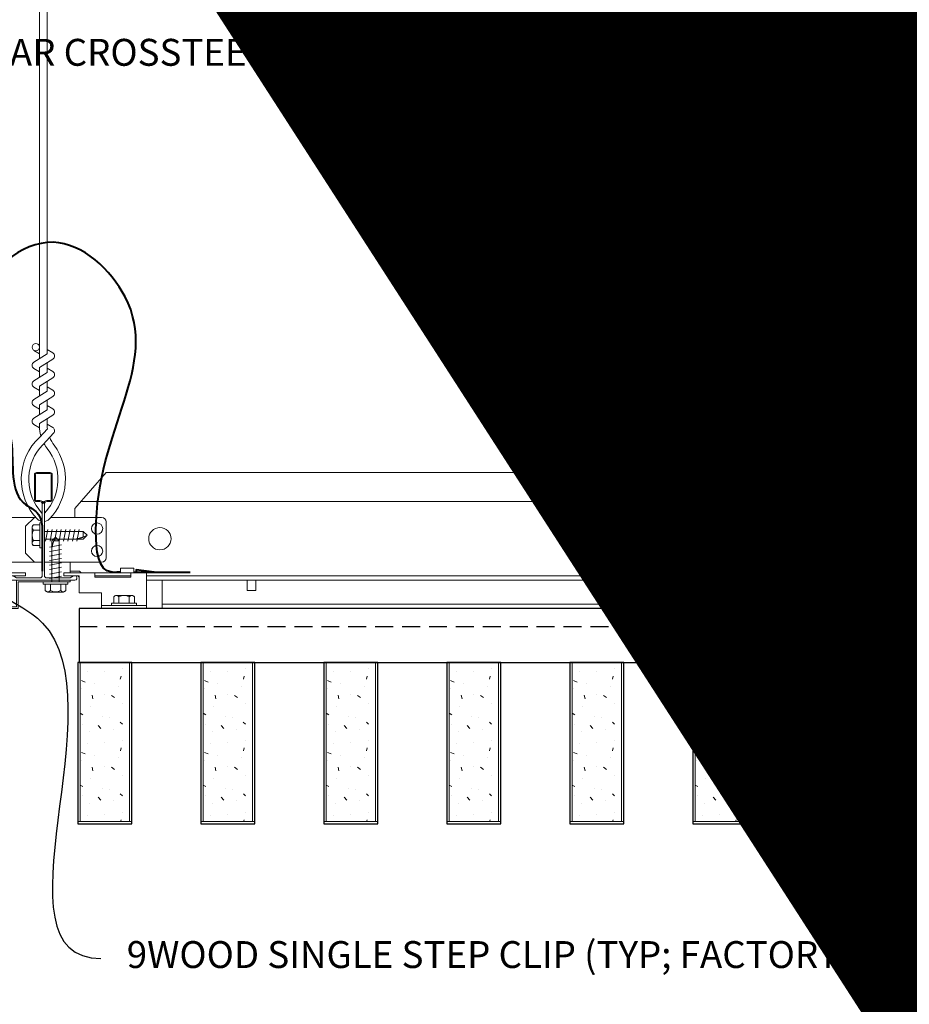
# Model space of a CAD drawing. Units: inches. Extents: x 0 to 3506, y 0 to 1152.
# Drawn here: x 2870 to 2882, y 716 to 730 of the extents above; entities that cross this region are included whole.
import ezdxf
from ezdxf import colors
from ezdxf.entities.mleader import LeaderData, LeaderLine
from ezdxf.enums import TextEntityAlignment as Align
from ezdxf.math import Vec2, Vec3

# ---------------------------------------------------------------- set-up
doc = ezdxf.new("R2010")
doc.units = ezdxf.units.IN
doc.header["$MEASUREMENT"] = 0
doc.linetypes.add('HIDDEN', pattern=[0.375, 0.25, -0.125])
for name, color, linetype, lineweight in [('Z-ANNO-NOTE', 7, 'Continuous', 35), ('Z-CLNG-SUSP', 3, 'Continuous', 18), ('Z-CLNG-TEES', 3, 'Continuous', 18), ('Z-CLNG-WOOD', 5, 'Continuous', 25), ('Z-CLNG-WOOD-PATT', 2, 'Continuous', 15), ('Z-CLNG-WOOD-TRIM', 4, 'Continuous', 25)]:
    doc.layers.add(name, color=color, linetype=linetype, lineweight=lineweight)
doc.layers.add('Z-ANNO-NPLT', color=252, linetype='Continuous', lineweight=35, plot=False)
doc.styles.add('1-4', font='arial.ttf', dxfattribs={"height": 0.375})
doc.styles.get("Standard").update_dxf_attribs({"font": 'arial.ttf', "height": 0.09375})

msp = doc.modelspace()

# ---------------------------------------------------------------- linework, layer by layer
at = {"layer": 'Z-CLNG-SUSP'}
for p, q in [((2870.09512, 722.57809), (2870.25912, 722.60934)), ((2870.12519, 722.66679), (2870.17712, 722.71872)), ((2870.12519, 722.09372), (2870.12519, 722.66679)), ((2870.15147, 722.66679), (2870.17712, 722.71872)), ((2870.22905, 722.66679), (2870.15147, 722.66679)), ((2870.22905, 722.66679), (2870.17712, 722.71872)), ((2870.22905, 722.09372), (2870.22905, 722.66679)), ((2870.09512, 722.51559), (2870.25912, 722.54684)), ((2870.09512, 722.45309), (2870.25912, 722.48434)), ((2870.09512, 722.39059), (2870.25912, 722.42184)), ((2870.09512, 722.32809), (2870.25912, 722.35934)), ((2870.09512, 722.26559), (2870.25912, 722.29684)), ((2870.09512, 722.20309), (2870.25912, 722.23434)), ((2870.00312, 722.06052), (2870.00312, 722.09372)), ((2870.35112, 722.09372), (2870.00312, 722.09372)), ((2870.35112, 722.06052), (2870.00312, 722.06052)), ((2870.03278, 721.97164), (2870.03278, 722.06052)), ((2870.09512, 722.14059), (2870.25912, 722.17184)), ((2870.10495, 722.06052), (2870.10495, 721.97164)), ((2870.24929, 722.06052), (2870.24929, 721.97164)), ((2870.32146, 722.06052), (2870.32146, 721.97164)), ((2870.35112, 722.06052), (2870.35112, 722.09372)), ((2870.06558, 721.95272), (2870.28866, 721.95272))]:
    msp.add_line(p, q, dxfattribs=at)
at = {"layer": 'Z-CLNG-SUSP', "flags": 128}
msp.add_lwpolyline([(2870.12519, 722.56247), (2870.12521, 722.56329), (2870.12526, 722.56422), (2870.12535, 722.56525), (2870.12548, 722.56639), (2870.12564, 722.56764), (2870.12584, 722.56899), (2870.12607, 722.57045), (2870.12634, 722.57201), (2870.12665, 722.57367), (2870.12699, 722.57543), (2870.12736, 722.57729), (2870.12777, 722.57925), (2870.12821, 722.5813), (2870.12869, 722.58346), (2870.1292, 722.5857), (2870.12974, 722.58804), (2870.13032, 722.59047), (2870.13093, 722.59299), (2870.13157, 722.59559), (2870.13224, 722.59828), (2870.13294, 722.60106), (2870.13368, 722.60391), (2870.13444, 722.60685), (2870.13524, 722.60986), (2870.13606, 722.61295), (2870.13691, 722.61611), (2870.13779, 722.61935), (2870.1387, 722.62265), (2870.13964, 722.62602), (2870.1406, 722.62945), (2870.14158, 722.63295), (2870.14259, 722.6365), (2870.14363, 722.64012), (2870.14468, 722.64378), (2870.14576, 722.6475), (2870.14686, 722.65127), (2870.14799, 722.65509), (2870.14913, 722.65895), (2870.15029, 722.66285), (2870.15147, 722.66679)], dxfattribs=at)
at = {"layer": 'Z-CLNG-SUSP'}
msp.add_lwpolyline([(2869.50726, 722.09372), (2869.50726, 722.18022), (2869.75726, 722.18022), (2869.75726, 722.22222), (2868.38226, 722.22222), (2868.38226, 721.72222), (2869.50726, 721.72222), (2869.50726, 722.09372)], dxfattribs=at)
msp.add_lwpolyline([(2870.38226, 722.09372), (2869.65626, 722.09372), (2869.65626, 721.72222), (2868.90626, 721.72222), (2868.90626, 721.74622), (2869.63226, 721.74622), (2869.63226, 722.11772), (2870.38226, 722.11772)], close=True, dxfattribs=at)
at = {"layer": 'Z-CLNG-SUSP', "extrusion": (0, 0, -1), "flags": 128}
for points in [[(-2870.10495, 721.97164), (-2870.08778, 721.95779), (-2870.06887, 721.95519), (-2870.04996, 721.95779), (-2870.03278, 721.97164)], [(-2870.24929, 721.97164), (-2870.21494, 721.95779), (-2870.17712, 721.95519), (-2870.13931, 721.95779), (-2870.10495, 721.97164)], [(-2870.32146, 721.97164), (-2870.30428, 721.95779), (-2870.28537, 721.95519), (-2870.26647, 721.95779), (-2870.24929, 721.97164)]]:
    msp.add_lwpolyline(points, dxfattribs=at)
at = {"layer": 'Z-CLNG-SUSP'}
for centre, start, end in [((2870.06558, 721.9906), 210.030108, 270), ((2870.28866, 721.9906), 270, 329.969892)]:
    msp.add_arc(centre, 0.03789, start, end, dxfattribs=at)
at = {"layer": 'Z-CLNG-TEES'}
for p, q in [((2869.95496, 725.39205), (2869.93103, 725.4075)), ((2869.95496, 725.2726), (2869.87635, 725.31836)), ((2870.44476, 723.11772), (2870.88226, 723.61772)), ((2870.88226, 723.61772), (2893.13226, 723.61772)), ((2870.5268, 723.21147), (2893.48773, 723.21147)), ((2869.99164, 722.93697), (2869.99164, 723.05056)), ((2870.44476, 722.99272), (2870.44476, 723.11772)), ((2869.19476, 722.99272), (2869.90091, 722.99272)), ((2869.75726, 722.86772), (2869.88226, 722.99272)), ((2869.90091, 722.99272), (2869.88226, 722.99272)), ((2869.90091, 722.99272), (2869.88226, 722.99272)), ((2870.81976, 722.99272), (2870.11362, 722.99272)), ((2870.88226, 722.43022), (2870.88226, 722.93022)), ((2869.75726, 722.49272), (2869.75726, 722.86772)), ((2869.75726, 722.49272), (2869.88226, 722.36772)), ((2869.99164, 722.36772), (2869.19476, 722.36772)), ((2869.88226, 722.36772), (2869.99164, 722.36772)), ((2870.02289, 722.36772), (2870.81976, 722.36772)), ((2870.38226, 722.22222), (2870.38226, 722.36772)), ((2870.38226, 722.24272), (2870.51214, 722.24272)), ((2870.51214, 722.24272), (2870.53264, 722.22222)), ((2870.38226, 722.18022), (2870.48625, 722.18022)), ((2870.48625, 722.18022), (2870.50726, 722.15921)), ((2871.44526, 722.18022), (2892.38226, 722.18022)), ((2871.44526, 722.11772), (2892.38226, 722.11772)), ((2871.66401, 721.72222), (2871.66401, 722.11772)), ((2871.66401, 721.78472), (2880.1511, 721.78472)), ((2871.66401, 721.72222), (2880.1511, 721.72222))]:
    msp.add_line(p, q, dxfattribs=at)
for points in [[(2869.87321, 725.15341), (2870.05956, 725.26926), (2870.05956, 732.44094)], [(2869.95496, 725.20423), (2869.95496, 732.44094)], [(2869.87321, 724.89341), (2870.05956, 725.00926), (2870.05956, 725.1461)], [(2869.87321, 724.63341), (2870.05956, 724.74926), (2870.05956, 724.8861)], [(2869.87321, 724.37341), (2870.05956, 724.48926), (2870.05956, 724.6261)], [(2872.8457, 722.11772), (2872.8457, 721.97222), (2872.9707, 721.97222), (2872.9707, 722.11772)], [(2878.8457, 722.11772), (2878.8457, 721.97222), (2878.9707, 721.97222), (2878.9707, 722.11772)]]:
    msp.add_lwpolyline(points, dxfattribs=at)
for points in [[(2870.05956, 725.33116), (2870.13818, 725.28539, -0.56534913), (2870.13948, 725.19578), (2869.95496, 725.08107), (2869.95496, 724.94423)], [(2869.95496, 725.01923), (2869.87635, 725.06499, -0.57928661), (2869.87694, 725.15573)], [(2869.95496, 724.68423), (2869.95496, 724.82107), (2870.13948, 724.93578, 0.56534913), (2870.13818, 725.02539), (2870.05956, 725.07116)], [(2869.95496, 724.75923), (2869.87635, 724.80499, -0.57928661), (2869.87694, 724.89573)], [(2870.05956, 724.81116), (2870.13818, 724.76539, -0.56534913), (2870.13948, 724.67578), (2869.95496, 724.56107), (2869.95496, 724.42423)], [(2869.95496, 724.49923), (2869.87635, 724.54499, -0.57928661), (2869.87694, 724.63573)], [(2870.05956, 724.55116), (2870.13818, 724.50539, -0.56534913), (2870.13948, 724.41578), (2869.95496, 724.30107), (2869.95496, 724.26008, 0.06752809), (2869.97304, 724.12686)], [(2870.05956, 724.3661), (2870.05956, 724.29547, 0.03490952), (2870.06443, 724.22591), (2869.95496, 724.10727, 0.42122158), (2869.92464, 722.96719, 0.15032258), (2869.99164, 722.93697)], [(2870.05958, 724.29115), (2870.13818, 724.24539, -0.47961221), (2870.1503, 724.16473), (2869.95496, 723.95302, 0.36849748), (2869.98415, 723.05659, 0.07745984), (2869.99164, 723.05056)], [(2869.87694, 724.37573, 0.57928661), (2869.87635, 724.28499), (2869.95496, 724.23923)], [(2870.02289, 722.93697, 0.15032258), (2870.08989, 722.96719, 0.36766226), (2870.15808, 723.99746, -0.06285654), (2870.09663, 724.10655)], [(2870.02289, 723.05056, 0.07745984), (2870.03038, 723.05659, 0.36644095), (2870.06213, 723.95076, -0.04141373), (2870.01652, 724.01973)]]:
    msp.add_lwpolyline(points, format="xyb", dxfattribs=at)
for points in [[(2870.42914, 722.17603), (2870.38226, 722.14897), (2870.05414, 722.14897, -0.41421356), (2870.02289, 722.18022), (2870.02289, 723.18022, -0.41421356), (2870.05414, 723.21147), (2870.10101, 723.21147, 0.41421356), (2870.13226, 723.24272), (2870.13226, 723.58647, 0.41421356), (2870.10101, 723.61772), (2869.91351, 723.61772, 0.41421356), (2869.88226, 723.58647), (2869.88226, 723.24272, 0.41421356), (2869.91351, 723.21147), (2869.96039, 723.21147, -0.41421356), (2869.99164, 723.18022), (2869.99164, 722.18022, -0.41421356), (2869.96039, 722.14897), (2869.63226, 722.14897), (2869.58539, 722.17603, 1.30322537), (2869.56976, 722.11772), (2870.44476, 722.11772, 1.30322537)], [(2869.96039, 723.22814), (2869.91351, 723.22814, -0.41421356), (2869.89789, 723.24376), (2869.89789, 723.58751, -0.41421356), (2869.91351, 723.60314), (2870.10101, 723.60314, -0.41421356), (2870.11664, 723.58751), (2870.11664, 723.24376, -0.41421356), (2870.10101, 723.22814), (2870.05414, 723.22814, 0.41421356), (2870.00726, 723.18126, 0.41421356)]]:
    msp.add_lwpolyline(points, format="xyb", close=True, dxfattribs=at)
for centre, radius in [((2869.90266, 725.36356), 0.0523), ((2878.63226, 722.99272), 0.125), ((2870.75726, 722.83647), 0.07812), ((2871.63226, 722.69584), 0.15625), ((2870.75726, 722.52397), 0.07812)]:
    msp.add_circle(centre, radius, dxfattribs=at)
for centre, start, end in [((2870.81976, 722.93022), 360, 90), ((2870.81976, 722.43022), 270, 0)]:
    msp.add_arc(centre, 0.0625, start, end, dxfattribs=at)
at = {"layer": 'Z-CLNG-WOOD', "linetype": 'HIDDEN'}
msp.add_line((2870.50726, 721.47222), (2893.50726, 721.47222), dxfattribs=at)
at = {"layer": 'Z-CLNG-WOOD'}
msp.add_lwpolyline([(2870.50726, 720.97222), (2893.50726, 720.97222), (2893.50726, 721.72222), (2870.50726, 721.72222)], close=True, dxfattribs=at)
at = {"layer": 'Z-CLNG-WOOD-TRIM'}
for points in [[(2882.6511, 722.11772), (2882.6511, 721.72222), (2880.15038, 721.72222)], [(2880.1511, 721.72222), (2880.1511, 722.11772)]]:
    msp.add_lwpolyline(points, dxfattribs=at)

# ---------------------------------------------------------------- texts
at = {"layer": 'Z-ANNO-NPLT'}
msp.add_text('3/4" THICK MEMBERS', height=132, rotation=32.82588, dxfattribs=at).set_placement((1799.12124, 124.88027), align=Align.TOP_LEFT)

# ---------------------------------------------------------------- leaders
at = {"layer": 'Z-ANNO-NOTE'}
ml = msp.add_multileader_mtext('Standard', dxfattribs=at)
ml.set_content('9WOOD LIFT & LOCK CROSSPIECE \\PBACKER WOOD CEILING GRILLE (TYP) ', color=256, style='1-4')
ml.set_leader_properties()
ml.build(insert=Vec2(0, 0))
ml.multileader.update_dxf_attribs({"leader_type": 2, "text_right_attachment_type": 3, "dogleg_length": 0.36, "arrow_head_size": 0.375, "scale": 4})
ctx = ml.context
ctx.base_point, ctx.scale, ctx.char_height, ctx.arrow_head_size, ctx.landing_gap_size, ctx.plane_origin = Vec3(2870.47709, 714.71489), 4, 0.375, 0.375, 0.36, Vec3(2865.55514, 713.10241)
ctx.right_attachment = 3
notes = []
notes.append((ctx, [(0, (1, 1, 0), (2869.03709, 714.71489), (1, 0), 1.44, [(0, [(2867.43584, 718.72222), (2868.46837, 714.87909)], 0, [])])]))
ctx.mtext.insert, ctx.mtext.flow_direction = Vec3(2870.83709, 714.95751), 5
for ctx, leaders in notes:
    for number, flags, end, landing, length, lines in leaders:
        leader = LeaderData()
        leader.index, (leader.has_last_leader_line, leader.has_dogleg_vector, leader.attachment_direction) = number, flags
        leader.last_leader_point, leader.dogleg_vector, leader.dogleg_length = Vec3(end), Vec3(landing), length
        for number, points, colour, breaks in lines:
            line = LeaderLine()
            line.index, line.vertices, line.color, line.breaks = number, Vec3.list(points), colors.encode_raw_color(colour), breaks
            leader.lines.append(line)
        ctx.leaders.append(leader)

# ---------------------------------------------------------------- next in the draw order: leaders
ml = msp.add_multileader_mtext('Standard', dxfattribs=at)
ml.set_content('15/16" T-BAR CROSSTEE (TYP; BY SUBCONTRACTOR)', color=256)
ml.set_leader_properties()
ml.build(insert=Vec2(0, 0))
ml.multileader.update_dxf_attribs({"leader_type": 2, "text_right_attachment_type": 3, "dogleg_length": 0.36, "arrow_head_size": 0.375, "scale": 4})
ctx = ml.context
ctx.base_point, ctx.scale, ctx.char_height, ctx.arrow_head_size, ctx.landing_gap_size, ctx.plane_origin = Vec3(2866.66686, 729.41593), 4, 0.375, 0.375, 0.36, Vec3(2862.46434, 728.92926)
ctx.right_attachment = 3
notes = []
notes.append((ctx, [(0, (1, 1, 0), (2865.22686, 729.41593), (1, 0), 1.44, [(0, [(2865.8372, 723.61772), (2865.17774, 729.17477)], 0, [])])]))
ctx.mtext.insert, ctx.mtext.width, ctx.mtext.flow_direction = Vec3(2867.02686, 729.65856), 7.5941379, 5
ctx.mtext.has_bg_fill, ctx.mtext.bg_color, ctx.mtext.bg_scale_factor, ctx.mtext.bg_transparency, ctx.mtext.use_window_bg_color = 1, -1023410167, 1.5, 0, 1
ml = msp.add_multileader_mtext('Standard', dxfattribs=at)
ml.set_content('9WOOD SINGLE STEP CLIP (TYP; FACTORY ATTACHED)', color=256)
ml.set_leader_properties()
ml.build(insert=Vec2(0, 0))
ml.multileader.update_dxf_attribs({"leader_type": 2, "text_right_attachment_type": 3, "dogleg_length": 0.36, "arrow_head_size": 0.375, "scale": 4})
ctx = ml.context
ctx.base_point, ctx.scale, ctx.char_height, ctx.arrow_head_size, ctx.landing_gap_size, ctx.plane_origin = Vec3(2870.81018, 716.8468), 4, 0.375, 0.375, 0.36, Vec3(2872.43056, 716.6958)
ctx.right_attachment = 3
notes.append((ctx, [(0, (1, 1, 0), (2869.37018, 716.8468), (1, 0), 1.44, [(0, [(2869.01628, 722.18022), (2869.99559, 721.52102)], 0, [])])]))
ctx.mtext.insert, ctx.mtext.width, ctx.mtext.flow_direction = Vec3(2871.17018, 717.08943), 7.2645488, 5
ctx.mtext.has_bg_fill, ctx.mtext.bg_color, ctx.mtext.bg_scale_factor, ctx.mtext.bg_transparency, ctx.mtext.use_window_bg_color = 1, -1023410167, 1.5, 0, 1
for ctx, leaders in notes:
    for number, flags, end, landing, length, lines in leaders:
        leader = LeaderData()
        leader.index, (leader.has_last_leader_line, leader.has_dogleg_vector, leader.attachment_direction) = number, flags
        leader.last_leader_point, leader.dogleg_vector, leader.dogleg_length = Vec3(end), Vec3(landing), length
        for number, points, colour, breaks in lines:
            line = LeaderLine()
            line.index, line.vertices, line.color, line.breaks = number, Vec3.list(points), colors.encode_raw_color(colour), breaks
            leader.lines.append(line)
        ctx.leaders.append(leader)

# ---------------------------------------------------------------- next in the draw order: hatches: boundary and pattern name
at = {"layer": 'Z-CLNG-WOOD-PATT'}
h = msp.add_hatch(dxfattribs=at)
h.set_pattern_fill('PARTICLEBOARD', color=256)
h.set_pattern_definition([(0, (467.9878, -295.9588), (0, 1), [0, -1]), (0, (468.1078, -296.1188), (0, 1), [0, -1]), (0, (468.0578, -296.3588), (0, 1), [0, -1]), (0, (468.4078, -296.5888), (0, 1), [0, -1]), (0, (468.3778, -296.2288), (0, 1), [0, -1]), (0, (468.6478, -295.9888), (0, 1), [0, -1]), (0, (468.2978, -295.9188), (0, 1), [0, -1]), (0, (468.7178, -296.3288), (0, 1), [0, -1]), (0, (468.6678, -296.6488), (0, 1), [0, -1]), (0, (467.9278, -296.7988), (0, 1), [0, -1]), (0, (468.1078, -296.5988), (0, 1), [0, -1]), (0, (468.2478, -296.7888), (0, 1), [0, -1]), (0, (468.8578, -296.1488), (0, 1), [0, -1]), (0, (468.5378, -296.3988), (0, 1), [0, -1]), (0, (468.4578, -296.0688), (0, 1), [0, -1]), (0, (468.6278, -296.1588), (0, 1), [0, -1]), (0, (468.2678, -296.4288), (0, 1), [0, -1]), (0, (468.5478, -295.8888), (0, 1), [0, -1]), (0, (468.8578, -296.4788), (0, 1), [0, -1]), (0, (468.8278, -296.7788), (0, 1), [0, -1]), (75.9638, (468.07776, -296.25883), (-0.999998057, -3.000000546), [0.041231, -4.081875]), (329.0362, (468.24776, -296.04883), (-2.999998022, 2.000002484), [0.05831, -5.772642]), (338.1986, (468.53776, -296.27883), (3.000000273, -0.99999991), [0.053852, -5.331313]), (149.0362, (468.54776, -296.75883), (2.999998022, -2.000002484), [0.05831, -5.772642]), (53.1301, (468.23776, -296.62883), (2.000000123, 2.999999918), [0.05, -4.95]), (315, (468.76776, -295.9088), (1.0000003, -2e-16), [0.056569, -1.357645]), (101.3099, (468.69776, -296.52883), (-0.999997632, 4.000000752), [0.05099, -5.048029]), (323.1301, (467.95776, -296.48883), (2.999999918, -2.000000123), [0.05, -4.95]), (315, (468.07776, -295.8588), (1.0000003, -2e-16), [0.042426, -1.371787])])
h.paths.add_polyline_path([(2870.52066, 718.75347), (2871.20816, 718.75347), (2871.20816, 720.97222), (2870.52066, 720.97222)])
h = msp.add_hatch(dxfattribs=at)
h.set_pattern_fill('PARTICLEBOARD', color=256)
h.set_pattern_definition([(0, (469.702, -295.9588), (0, 1), [0, -1]), (0, (469.822, -296.1188), (0, 1), [0, -1]), (0, (469.772, -296.3588), (0, 1), [0, -1]), (0, (470.122, -296.5888), (0, 1), [0, -1]), (0, (470.092, -296.2288), (0, 1), [0, -1]), (0, (470.362, -295.9888), (0, 1), [0, -1]), (0, (470.012, -295.9188), (0, 1), [0, -1]), (0, (470.432, -296.3288), (0, 1), [0, -1]), (0, (470.382, -296.6488), (0, 1), [0, -1]), (0, (469.642, -296.7988), (0, 1), [0, -1]), (0, (469.822, -296.5988), (0, 1), [0, -1]), (0, (469.962, -296.7888), (0, 1), [0, -1]), (0, (470.572, -296.1488), (0, 1), [0, -1]), (0, (470.252, -296.3988), (0, 1), [0, -1]), (0, (470.172, -296.0688), (0, 1), [0, -1]), (0, (470.342, -296.1588), (0, 1), [0, -1]), (0, (469.982, -296.4288), (0, 1), [0, -1]), (0, (470.262, -295.8888), (0, 1), [0, -1]), (0, (470.572, -296.4788), (0, 1), [0, -1]), (0, (470.542, -296.7788), (0, 1), [0, -1]), (75.9638, (469.79205, -296.25883), (-0.999998057, -3.000000546), [0.041231, -4.081875]), (329.0362, (469.96205, -296.04883), (-2.999998022, 2.000002484), [0.05831, -5.772642]), (338.1986, (470.25205, -296.27883), (3.000000273, -0.99999991), [0.053852, -5.331313]), (149.0362, (470.26205, -296.75883), (2.999998022, -2.000002484), [0.05831, -5.772642]), (53.1301, (469.95205, -296.62883), (2.000000123, 2.999999918), [0.05, -4.95]), (315, (470.48205, -295.9088), (1.0000003, -2e-16), [0.056569, -1.357645]), (101.3099, (470.41205, -296.52883), (-0.999997632, 4.000000752), [0.05099, -5.048029]), (323.1301, (469.67205, -296.48883), (2.999999918, -2.000000123), [0.05, -4.95]), (315, (469.79205, -295.8588), (1.0000003, -2e-16), [0.042426, -1.371787])])
h.paths.add_polyline_path([(2872.23494, 718.75347), (2872.92244, 718.75347), (2872.92244, 720.97222), (2872.23494, 720.97222)])
h = msp.add_hatch(dxfattribs=at)
h.set_pattern_fill('PARTICLEBOARD', color=256)
h.set_pattern_definition([(0, (471.4163, -295.9588), (0, 1), [0, -1]), (0, (471.5363, -296.1188), (0, 1), [0, -1]), (0, (471.4863, -296.3588), (0, 1), [0, -1]), (0, (471.8363, -296.5888), (0, 1), [0, -1]), (0, (471.8063, -296.2288), (0, 1), [0, -1]), (0, (472.0763, -295.9888), (0, 1), [0, -1]), (0, (471.7263, -295.9188), (0, 1), [0, -1]), (0, (472.1463, -296.3288), (0, 1), [0, -1]), (0, (472.0963, -296.6488), (0, 1), [0, -1]), (0, (471.3563, -296.7988), (0, 1), [0, -1]), (0, (471.5363, -296.5988), (0, 1), [0, -1]), (0, (471.6763, -296.7888), (0, 1), [0, -1]), (0, (472.2863, -296.1488), (0, 1), [0, -1]), (0, (471.9663, -296.3988), (0, 1), [0, -1]), (0, (471.8863, -296.0688), (0, 1), [0, -1]), (0, (472.0563, -296.1588), (0, 1), [0, -1]), (0, (471.6963, -296.4288), (0, 1), [0, -1]), (0, (471.9763, -295.8888), (0, 1), [0, -1]), (0, (472.2863, -296.4788), (0, 1), [0, -1]), (0, (472.2563, -296.7788), (0, 1), [0, -1]), (75.9638, (471.50633, -296.25883), (-0.999998057, -3.000000546), [0.041231, -4.081875]), (329.0362, (471.67633, -296.04883), (-2.999998022, 2.000002484), [0.05831, -5.772642]), (338.1986, (471.96633, -296.27883), (3.000000273, -0.99999991), [0.053852, -5.331313]), (149.0362, (471.97633, -296.75883), (2.999998022, -2.000002484), [0.05831, -5.772642]), (53.1301, (471.66633, -296.62883), (2.000000123, 2.999999918), [0.05, -4.95]), (315, (472.1963, -295.9088), (1.0000003, -2e-16), [0.056569, -1.357645]), (101.3099, (472.12633, -296.52883), (-0.999997632, 4.000000752), [0.05099, -5.048029]), (323.1301, (471.38633, -296.48883), (2.999999918, -2.000000123), [0.05, -4.95]), (315, (471.5063, -295.8588), (1.0000003, -2e-16), [0.042426, -1.371787])])
h.paths.add_polyline_path([(2873.94923, 718.75347), (2874.63673, 718.75347), (2874.63673, 720.97222), (2873.94923, 720.97222)])
h = msp.add_hatch(dxfattribs=at)
h.set_pattern_fill('PARTICLEBOARD', color=256)
h.set_pattern_definition([(0, (473.1306, -295.9588), (0, 1), [0, -1]), (0, (473.2506, -296.1188), (0, 1), [0, -1]), (0, (473.2006, -296.3588), (0, 1), [0, -1]), (0, (473.5506, -296.5888), (0, 1), [0, -1]), (0, (473.5206, -296.2288), (0, 1), [0, -1]), (0, (473.7906, -295.9888), (0, 1), [0, -1]), (0, (473.4406, -295.9188), (0, 1), [0, -1]), (0, (473.8606, -296.3288), (0, 1), [0, -1]), (0, (473.8106, -296.6488), (0, 1), [0, -1]), (0, (473.0706, -296.7988), (0, 1), [0, -1]), (0, (473.2506, -296.5988), (0, 1), [0, -1]), (0, (473.3906, -296.7888), (0, 1), [0, -1]), (0, (474.0006, -296.1488), (0, 1), [0, -1]), (0, (473.6806, -296.3988), (0, 1), [0, -1]), (0, (473.6006, -296.0688), (0, 1), [0, -1]), (0, (473.7706, -296.1588), (0, 1), [0, -1]), (0, (473.4106, -296.4288), (0, 1), [0, -1]), (0, (473.6906, -295.8888), (0, 1), [0, -1]), (0, (474.0006, -296.4788), (0, 1), [0, -1]), (0, (473.9706, -296.7788), (0, 1), [0, -1]), (75.9638, (473.22062, -296.25883), (-0.999998057, -3.000000546), [0.041231, -4.081875]), (329.0362, (473.39062, -296.04883), (-2.999998022, 2.000002484), [0.05831, -5.772642]), (338.1986, (473.68062, -296.27883), (3.000000273, -0.99999991), [0.053852, -5.331313]), (149.0362, (473.69062, -296.75883), (2.999998022, -2.000002484), [0.05831, -5.772642]), (53.1301, (473.38062, -296.62883), (2.000000123, 2.999999918), [0.05, -4.95]), (315, (473.9106, -295.9088), (1.0000003, -2e-16), [0.056569, -1.357645]), (101.3099, (473.84062, -296.52883), (-0.999997632, 4.000000752), [0.05099, -5.048029]), (323.1301, (473.10062, -296.48883), (2.999999918, -2.000000123), [0.05, -4.95]), (315, (473.2206, -295.8588), (1.0000003, -2e-16), [0.042426, -1.371787])])
h.paths.add_polyline_path([(2875.66351, 718.75347), (2876.35101, 718.75347), (2876.35101, 720.97222), (2875.66351, 720.97222)])
h = msp.add_hatch(dxfattribs=at)
h.set_pattern_fill('PARTICLEBOARD', color=256)
h.set_pattern_definition([(0, (474.8449, -295.9588), (0, 1), [0, -1]), (0, (474.9649, -296.1188), (0, 1), [0, -1]), (0, (474.9149, -296.3588), (0, 1), [0, -1]), (0, (475.2649, -296.5888), (0, 1), [0, -1]), (0, (475.2349, -296.2288), (0, 1), [0, -1]), (0, (475.5049, -295.9888), (0, 1), [0, -1]), (0, (475.1549, -295.9188), (0, 1), [0, -1]), (0, (475.5749, -296.3288), (0, 1), [0, -1]), (0, (475.5249, -296.6488), (0, 1), [0, -1]), (0, (474.7849, -296.7988), (0, 1), [0, -1]), (0, (474.9649, -296.5988), (0, 1), [0, -1]), (0, (475.1049, -296.7888), (0, 1), [0, -1]), (0, (475.7149, -296.1488), (0, 1), [0, -1]), (0, (475.3949, -296.3988), (0, 1), [0, -1]), (0, (475.3149, -296.0688), (0, 1), [0, -1]), (0, (475.4849, -296.1588), (0, 1), [0, -1]), (0, (475.1249, -296.4288), (0, 1), [0, -1]), (0, (475.4049, -295.8888), (0, 1), [0, -1]), (0, (475.7149, -296.4788), (0, 1), [0, -1]), (0, (475.6849, -296.7788), (0, 1), [0, -1]), (75.9638, (474.9349, -296.25883), (-0.999998057, -3.000000546), [0.041231, -4.081875]), (329.0362, (475.1049, -296.04883), (-2.999998022, 2.000002484), [0.05831, -5.772642]), (338.1986, (475.3949, -296.27883), (3.000000273, -0.99999991), [0.053852, -5.331313]), (149.0362, (475.4049, -296.75883), (2.999998022, -2.000002484), [0.05831, -5.772642]), (53.1301, (475.0949, -296.62883), (2.000000123, 2.999999918), [0.05, -4.95]), (315, (475.6249, -295.9088), (1.0000003, -2e-16), [0.056569, -1.357645]), (101.3099, (475.5549, -296.52883), (-0.999997632, 4.000000752), [0.05099, -5.048029]), (323.1301, (474.8149, -296.48883), (2.999999918, -2.000000123), [0.05, -4.95]), (315, (474.9349, -295.8588), (1.0000003, -2e-16), [0.042426, -1.371787])])
h.paths.add_polyline_path([(2877.3778, 718.75347), (2878.0653, 718.75347), (2878.0653, 720.97222), (2877.3778, 720.97222)])
h = msp.add_hatch(dxfattribs=at)
h.set_pattern_fill('PARTICLEBOARD', color=256)
h.set_pattern_definition([(0, (476.5592, -295.9588), (0, 1), [0, -1]), (0, (476.6792, -296.1188), (0, 1), [0, -1]), (0, (476.6292, -296.3588), (0, 1), [0, -1]), (0, (476.9792, -296.5888), (0, 1), [0, -1]), (0, (476.9492, -296.2288), (0, 1), [0, -1]), (0, (477.2192, -295.9888), (0, 1), [0, -1]), (0, (476.8692, -295.9188), (0, 1), [0, -1]), (0, (477.2892, -296.3288), (0, 1), [0, -1]), (0, (477.2392, -296.6488), (0, 1), [0, -1]), (0, (476.4992, -296.7988), (0, 1), [0, -1]), (0, (476.6792, -296.5988), (0, 1), [0, -1]), (0, (476.8192, -296.7888), (0, 1), [0, -1]), (0, (477.4292, -296.1488), (0, 1), [0, -1]), (0, (477.1092, -296.3988), (0, 1), [0, -1]), (0, (477.0292, -296.0688), (0, 1), [0, -1]), (0, (477.1992, -296.1588), (0, 1), [0, -1]), (0, (476.8392, -296.4288), (0, 1), [0, -1]), (0, (477.1192, -295.8888), (0, 1), [0, -1]), (0, (477.4292, -296.4788), (0, 1), [0, -1]), (0, (477.3992, -296.7788), (0, 1), [0, -1]), (75.9638, (476.6492, -296.25883), (-0.999998057, -3.000000546), [0.041231, -4.081875]), (329.0362, (476.81919, -296.04883), (-2.999998022, 2.000002484), [0.05831, -5.772642]), (338.1986, (477.10919, -296.27883), (3.000000273, -0.99999991), [0.053852, -5.331313]), (149.0362, (477.11919, -296.75883), (2.999998022, -2.000002484), [0.05831, -5.772642]), (53.1301, (476.80919, -296.62883), (2.000000123, 2.999999918), [0.05, -4.95]), (315, (477.3392, -295.9088), (1.0000003, -2e-16), [0.056569, -1.357645]), (101.3099, (477.26919, -296.52883), (-0.999997632, 4.000000752), [0.05099, -5.048029]), (323.1301, (476.52919, -296.48883), (2.999999918, -2.000000123), [0.05, -4.95]), (315, (476.6492, -295.8588), (1.0000003, -2e-16), [0.042426, -1.371787])])
h.paths.add_polyline_path([(2879.09209, 718.75347), (2879.77959, 718.75347), (2879.77959, 720.97222), (2879.09209, 720.97222)])
h = msp.add_hatch(dxfattribs=at)
h.set_pattern_fill('PARTICLEBOARD', color=256)
h.set_pattern_definition([(0, (478.2735, -295.9588), (0, 1), [0, -1]), (0, (478.3935, -296.1188), (0, 1), [0, -1]), (0, (478.3435, -296.3588), (0, 1), [0, -1]), (0, (478.6935, -296.5888), (0, 1), [0, -1]), (0, (478.6635, -296.2288), (0, 1), [0, -1]), (0, (478.9335, -295.9888), (0, 1), [0, -1]), (0, (478.5835, -295.9188), (0, 1), [0, -1]), (0, (479.0035, -296.3288), (0, 1), [0, -1]), (0, (478.9535, -296.6488), (0, 1), [0, -1]), (0, (478.2135, -296.7988), (0, 1), [0, -1]), (0, (478.3935, -296.5988), (0, 1), [0, -1]), (0, (478.5335, -296.7888), (0, 1), [0, -1]), (0, (479.1435, -296.1488), (0, 1), [0, -1]), (0, (478.8235, -296.3988), (0, 1), [0, -1]), (0, (478.7435, -296.0688), (0, 1), [0, -1]), (0, (478.9135, -296.1588), (0, 1), [0, -1]), (0, (478.5535, -296.4288), (0, 1), [0, -1]), (0, (478.8335, -295.8888), (0, 1), [0, -1]), (0, (479.1435, -296.4788), (0, 1), [0, -1]), (0, (479.1135, -296.7788), (0, 1), [0, -1]), (75.9638, (478.36348, -296.25883), (-0.999998057, -3.000000546), [0.041231, -4.081875]), (329.0362, (478.53348, -296.04883), (-2.999998022, 2.000002484), [0.05831, -5.772642]), (338.1986, (478.82348, -296.27883), (3.000000273, -0.99999991), [0.053852, -5.331313]), (149.0362, (478.83348, -296.75883), (2.999998022, -2.000002484), [0.05831, -5.772642]), (53.1301, (478.52348, -296.62883), (2.000000123, 2.999999918), [0.05, -4.95]), (315, (479.0535, -295.9088), (1.0000003, -2e-16), [0.056569, -1.357645]), (101.3099, (478.98348, -296.52883), (-0.999997632, 4.000000752), [0.05099, -5.048029]), (323.1301, (478.24348, -296.48883), (2.999999918, -2.000000123), [0.05, -4.95]), (315, (478.3635, -295.8588), (1.0000003, -2e-16), [0.042426, -1.371787])])
h.paths.add_polyline_path([(2880.80637, 718.75347), (2881.49387, 718.75347), (2881.49387, 720.97222), (2880.80637, 720.97222)])

# ---------------------------------------------------------------- next in the draw order: linework, layer by layer
at = {"layer": 'Z-CLNG-SUSP'}
for p, q in [((2871.30676, 721.79742), (2870.95876, 721.79742)), ((2870.95876, 721.79742), (2870.95876, 721.76422)), ((2871.30676, 721.79742), (2871.30676, 721.76422)), ((2871.44526, 721.76422), (2870.82026, 721.76422)), ((2871.30676, 721.76422), (2870.95876, 721.76422))]:
    msp.add_line(p, q, dxfattribs=at)
at = {"layer": 'Z-CLNG-WOOD'}
for points in [[(2870.48941, 718.72222), (2871.23941, 718.72222), (2871.23941, 720.97222), (2870.48941, 720.97222)], [(2872.20369, 718.72222), (2872.95369, 718.72222), (2872.95369, 720.97222), (2872.20369, 720.97222)], [(2873.91798, 718.72222), (2874.66798, 718.72222), (2874.66798, 720.97222), (2873.91798, 720.97222)], [(2875.63226, 718.72222), (2876.38226, 718.72222), (2876.38226, 720.97222), (2875.63226, 720.97222)], [(2877.34655, 718.72222), (2878.09655, 718.72222), (2878.09655, 720.97222), (2877.34655, 720.97222)], [(2879.06084, 718.72222), (2879.81084, 718.72222), (2879.81084, 720.97222), (2879.06084, 720.97222)], [(2880.77512, 718.72222), (2881.52512, 718.72222), (2881.52512, 720.97222), (2880.77512, 720.97222)]]:
    msp.add_lwpolyline(points, close=True, dxfattribs=at)
at = {"layer": 'Z-CLNG-WOOD-PATT'}
for p, q in [((2870.52066, 720.97222), (2870.52066, 718.75347)), ((2871.20816, 718.75347), (2871.20816, 720.97222)), ((2872.23494, 720.97222), (2872.23494, 718.75347)), ((2872.92244, 718.75347), (2872.92244, 720.97222)), ((2873.94923, 720.97222), (2873.94923, 718.75347)), ((2874.63673, 718.75347), (2874.63673, 720.97222)), ((2875.66351, 720.97222), (2875.66351, 718.75347)), ((2876.35101, 718.75347), (2876.35101, 720.97222)), ((2877.3778, 720.97222), (2877.3778, 718.75347)), ((2878.0653, 718.75347), (2878.0653, 720.97222)), ((2879.09209, 720.97222), (2879.09209, 718.75347)), ((2879.77959, 718.75347), (2879.77959, 720.97222)), ((2880.80637, 720.97222), (2880.80637, 718.75347)), ((2881.49387, 718.75347), (2881.49387, 720.97222)), ((2870.48941, 718.75347), (2871.23941, 718.75347)), ((2872.20369, 718.75347), (2872.95369, 718.75347)), ((2873.91798, 718.75347), (2874.66798, 718.75347)), ((2875.63226, 718.75347), (2876.38226, 718.75347)), ((2877.34655, 718.75347), (2878.09655, 718.75347)), ((2879.06084, 718.75347), (2879.81084, 718.75347)), ((2880.77512, 718.75347), (2881.52512, 718.75347))]:
    msp.add_line(p, q, dxfattribs=at)

# ---------------------------------------------------------------- next in the draw order: leaders
at = {"layer": 'Z-ANNO-NOTE'}
ml = msp.add_multileader_mtext('Standard', dxfattribs=at)
ml.set_content('15/16" HD T-BAR STIFFENER (TYP; FACTORY ATTACHED)', color=256)
ml.set_leader_properties()
ml.build(insert=Vec2(0, 0))
ml.multileader.update_dxf_attribs({"leader_type": 2, "text_right_attachment_type": 3, "dogleg_length": 0.36, "arrow_head_size": 0.375, "scale": 4})
ctx = ml.context
ctx.base_point, ctx.scale, ctx.char_height, ctx.arrow_head_size, ctx.landing_gap_size, ctx.plane_origin = Vec3(2863.80328, 731.4734), 4, 0.375, 0.375, 0.36, Vec3(2862.44838, 730.98673)
ctx.right_attachment = 3
notes = []
notes.append((ctx, [(0, (1, 1, 0), (2862.36328, 731.4734), (1, 0), 1.44, [(0, [(2863.15679, 721.94774), (2862.34883, 730.91071)], 0, [])])]))
ctx.mtext.insert, ctx.mtext.width, ctx.mtext.flow_direction = Vec3(2864.16328, 731.71603), 7.3190539, 5
ctx.mtext.has_bg_fill, ctx.mtext.bg_color, ctx.mtext.bg_scale_factor, ctx.mtext.bg_transparency, ctx.mtext.use_window_bg_color = 1, -1023410167, 1.5, 0, 1
for ctx, leaders in notes:
    for number, flags, end, landing, length, lines in leaders:
        leader = LeaderData()
        leader.index, (leader.has_last_leader_line, leader.has_dogleg_vector, leader.attachment_direction) = number, flags
        leader.last_leader_point, leader.dogleg_vector, leader.dogleg_length = Vec3(end), Vec3(landing), length
        for number, points, colour, breaks in lines:
            line = LeaderLine()
            line.index, line.vertices, line.color, line.breaks = number, Vec3.list(points), colors.encode_raw_color(colour), breaks
            leader.lines.append(line)
        ctx.leaders.append(leader)

# ---------------------------------------------------------------- next in the draw order: linework, layer by layer
at = {"layer": 'Z-CLNG-SUSP'}
for p, q in [((2869.95844, 722.88706), (2869.86957, 722.88706)), ((2869.95844, 722.91672), (2869.95844, 722.56872)), ((2869.95844, 722.91672), (2869.99164, 722.91672)), ((2869.99164, 722.91672), (2869.99164, 722.56872)), ((2869.85064, 722.63118), (2869.85064, 722.85426)), ((2869.95844, 722.81489), (2869.86957, 722.81489)), ((2870.02289, 722.79465), (2870.56471, 722.79465)), ((2870.03851, 722.66072), (2870.06976, 722.82472)), ((2870.10101, 722.66072), (2870.13226, 722.82472)), ((2870.16351, 722.66072), (2870.19476, 722.82472)), ((2870.22601, 722.66072), (2870.25726, 722.82472)), ((2870.28851, 722.66072), (2870.31976, 722.82472)), ((2870.35101, 722.66072), (2870.38226, 722.82472)), ((2870.41351, 722.66072), (2870.44476, 722.82472)), ((2870.47601, 722.66072), (2870.50726, 722.82472)), ((2870.56471, 722.79465), (2870.61664, 722.74272)), ((2870.56471, 722.79465), (2870.56471, 722.71707)), ((2870.56471, 722.71707), (2870.61664, 722.74272)), ((2870.56471, 722.69079), (2870.61664, 722.74272)), ((2869.95844, 722.67055), (2869.86957, 722.67055)), ((2869.86957, 722.59838), (2869.95844, 722.59838)), ((2870.02289, 722.69079), (2870.56471, 722.69079)), ((2869.95844, 722.56872), (2869.99164, 722.56872)), ((2870.72651, 722.18022), (2871.22651, 722.18022)), ((2870.98843, 721.88629), (2870.98843, 721.79742)), ((2871.02123, 721.90522), (2871.2443, 721.90522)), ((2871.0606, 721.79742), (2871.0606, 721.88629)), ((2871.20493, 721.79742), (2871.20493, 721.88629)), ((2871.2771, 721.79742), (2871.2771, 721.88629))]:
    msp.add_line(p, q, dxfattribs=at)
at = {"layer": 'Z-CLNG-SUSP', "lineweight": 40}
msp.add_line((2871.27026, 722.22833), (2872.05151, 722.22833), dxfattribs=at)
at = {"layer": 'Z-CLNG-SUSP', "extrusion": (0, 0, -1), "flags": 128}
for points in [[(-2869.86957, 722.88706), (-2869.85571, 722.86988), (-2869.85311, 722.85097), (-2869.85571, 722.83206), (-2869.86957, 722.81489)], [(-2869.86957, 722.81489), (-2869.85571, 722.78053), (-2869.85311, 722.74272), (-2869.85571, 722.7049), (-2869.86957, 722.67055)], [(-2869.86957, 722.67055), (-2869.85571, 722.65337), (-2869.85311, 722.63447), (-2869.85571, 722.61556), (-2869.86957, 722.59838)], [(-2871.0606, 721.88629), (-2871.04342, 721.90015), (-2871.02451, 721.90275), (-2871.0056, 721.90015), (-2870.98843, 721.88629)], [(-2871.20493, 721.88629), (-2871.17058, 721.90015), (-2871.13276, 721.90275), (-2871.09495, 721.90015), (-2871.0606, 721.88629)], [(-2871.2771, 721.88629), (-2871.25993, 721.90015), (-2871.24102, 721.90275), (-2871.22211, 721.90015), (-2871.20493, 721.88629)]]:
    msp.add_lwpolyline(points, dxfattribs=at)
at = {"layer": 'Z-CLNG-SUSP', "flags": 128}
msp.add_lwpolyline([(2870.46039, 722.69079), (2870.46121, 722.69081), (2870.46214, 722.69086), (2870.46317, 722.69095), (2870.46431, 722.69108), (2870.46556, 722.69124), (2870.46691, 722.69144), (2870.46837, 722.69167), (2870.46993, 722.69194), (2870.47159, 722.69224), (2870.47335, 722.69258), (2870.47521, 722.69296), (2870.47717, 722.69336), (2870.47923, 722.69381), (2870.48138, 722.69428), (2870.48362, 722.69479), (2870.48596, 722.69534), (2870.48839, 722.69591), (2870.49091, 722.69652), (2870.49351, 722.69717), (2870.4962, 722.69784), (2870.49898, 722.69854), (2870.50183, 722.69928), (2870.50477, 722.70004), (2870.50778, 722.70084), (2870.51087, 722.70166), (2870.51403, 722.70251), (2870.51727, 722.70339), (2870.52057, 722.7043), (2870.52394, 722.70523), (2870.52737, 722.70619), (2870.53087, 722.70718), (2870.53443, 722.70819), (2870.53804, 722.70922), (2870.54171, 722.71028), (2870.54542, 722.71136), (2870.54919, 722.71246), (2870.55301, 722.71358), (2870.55687, 722.71473), (2870.56077, 722.71589), (2870.56471, 722.71707)], dxfattribs=at)
at = {"layer": 'Z-CLNG-SUSP'}
msp.add_lwpolyline([(2871.44526, 721.72222), (2870.82026, 721.72222), (2870.82026, 721.94122), (2870.50726, 721.94122), (2870.50726, 722.18022), (2870.29526, 722.18022), (2870.29526, 722.22222), (2871.44526, 722.22222)], close=True, dxfattribs=at)
for points in [[(2871.22651, 722.22222), (2871.22651, 722.15972), (2870.72651, 722.15972), (2870.72651, 722.22222)], [(2871.27026, 722.22222), (2871.27026, 722.28422), (2871.08276, 722.28422), (2871.08276, 722.22222)]]:
    msp.add_lwpolyline(points, dxfattribs=at)
at = {"layer": 'Z-CLNG-SUSP', "lineweight": 40}
msp.add_lwpolyline([(2871.55151, 722.22833), (2871.30151, 722.25958), (2871.30151, 722.22833)], dxfattribs=at)
at = {"layer": 'Z-CLNG-SUSP'}
for centre, start, end in [((2869.88853, 722.85426), 120.030108, 180), ((2869.88853, 722.63118), 180, 239.969892), ((2871.02123, 721.86733), 90, 149.969892), ((2871.2443, 721.86733), 30.030108, 90)]:
    msp.add_arc(centre, 0.03789, start, end, dxfattribs=at)
at = {"layer": 'Z-CLNG-SUSP', "lineweight": 40}
msp.add_open_spline([(2871.08276, 722.22833), (2871.06585, 722.22805), (2871.02674, 722.22742), (2870.77314, 722.21397), (2870.57574, 724.06832), (2871.99251, 725.43864), (2870.13345, 727.2202), (2868.90328, 726.13511), (2869.13382, 724.95829), (2869.68821, 724.182), (2869.51113, 723.25853), (2869.91892, 723.08592), (2869.99787, 722.92471), (2869.98636, 722.64475), (2869.98944, 722.41049), (2869.99164, 722.24272)], degree=3, knots=[0, 0, 0, 0, 0.0510755, 0.11809734, 0.73337236, 4.02441236, 5.28161204, 6.62999121, 7.58452263, 8.62490598, 9.53974119, 9.73044775, 9.85249318, 10.05285101, 10.55844095, 10.55844095, 10.55844095, 10.55844095], dxfattribs=at)

doc.saveas('drawing.dxf')
